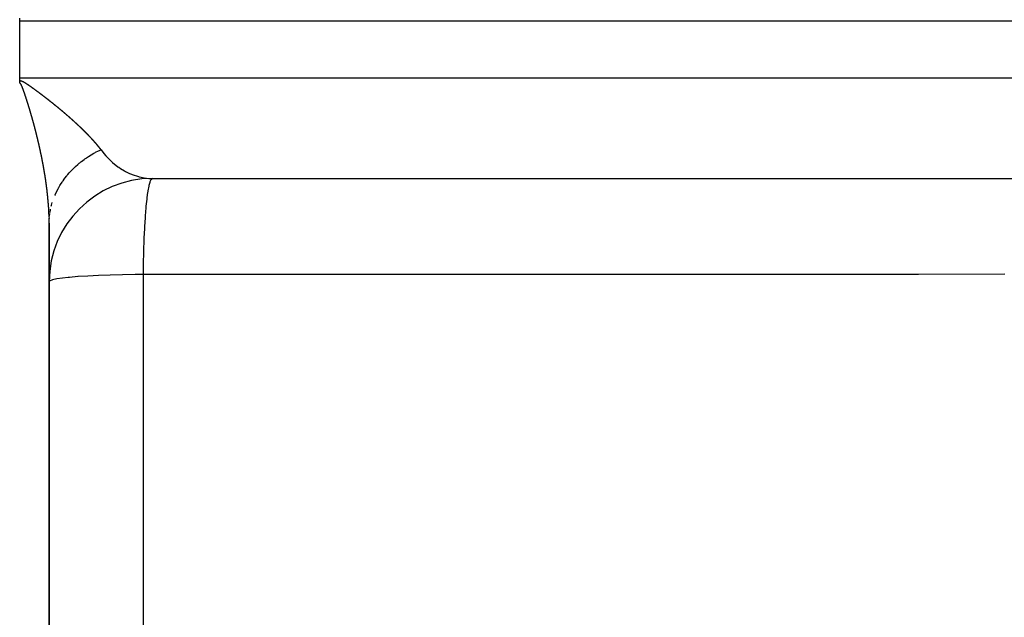
# Model space of a CAD drawing. Units: millimetres. Extents: x -336 to 558, y -365 to 365.
# Drawn here: x 396 to 415, y -26 to -14 of the extents above; entities that cross this region are included whole.
import ezdxf

# ---------------------------------------------------------------- set-up
doc = ezdxf.new("R2010")
doc.units = ezdxf.units.MM
doc.linetypes.add('DASHED', pattern=[9.652, 8.128, -1.524])
doc.layers.add('nevidi', color=4, linetype='DASHED')

msp = doc.modelspace()

# ---------------------------------------------------------------- linework, layer by layer
at = {"color": 2}
for p, q in [((396.363, -14.45), (396.363, -14.396)), ((396.363, -15), (396.363, -14.45)), ((396.363, -15.55), (396.363, -15)), ((396.363, -15.604), (396.363, -15.55)), ((396.363, -15.65), (396.363, -15.604)), ((398.867, -17.498), (431.102, -17.498)), ((398.867, -17.498), (398.934, -17.5)), ((398.934, -17.5), (430.885, -17.5)), ((396.934, -112.942), (396.934, -18.369)), ((396.934, -18.369), (396.934, -112.942))]:
    msp.add_line(p, q, dxfattribs=at)
msp.add_arc((398.934, -19.5), 2, 90, 180, dxfattribs=at)
at = {"layer": 'nevidi', "color": 7, "linetype": 'Continuous'}
for p, q in [((436.363, -14.45), (396.363, -14.45)), ((396.363, -15.55), (436.363, -15.55)), ((396.936, -18.301), (396.939, -18.254)), ((396.941, -18.23), (396.948, -18.176)), ((398.76, -77.187), (398.76, -19.361))]:
    msp.add_line(p, q, dxfattribs=at)
for points in [[(396.363, -15.604), (396.363, -15.604), (396.367, -15.604), (396.374, -15.604), (396.377, -15.605), (396.383, -15.606), (396.387, -15.607), (396.393, -15.608), (396.396, -15.61), (396.402, -15.611), (396.405, -15.613), (396.41, -15.615), (396.414, -15.616), (396.419, -15.619), (396.422, -15.62), (396.427, -15.622), (396.43, -15.624), (396.435, -15.627), (396.438, -15.628), (396.443, -15.631), (396.446, -15.633), (396.451, -15.635), (396.454, -15.637), (396.458, -15.64), (396.461, -15.642), (396.461, -15.642), (396.466, -15.644), (396.469, -15.646), (396.473, -15.649), (396.476, -15.651), (396.481, -15.654), (396.484, -15.656), (396.488, -15.658), (396.491, -15.66), (396.495, -15.663), (396.498, -15.665), (396.502, -15.668), (396.505, -15.67), (396.51, -15.673), (396.513, -15.674), (396.517, -15.677), (396.52, -15.679), (396.524, -15.682), (396.527, -15.684), (396.531, -15.687), (396.534, -15.689), (396.538, -15.692), (396.541, -15.694), (396.545, -15.697), (396.548, -15.699), (396.552, -15.702), (396.555, -15.703), (396.559, -15.706), (396.562, -15.708), (396.566, -15.711), (396.569, -15.713), (396.573, -15.716), (396.576, -15.718), (396.58, -15.721), (396.583, -15.723), (396.587, -15.726), (396.59, -15.728), (396.594, -15.731), (396.597, -15.733), (396.601, -15.736), (396.603, -15.738), (396.607, -15.741), (396.61, -15.743), (396.614, -15.746), (396.617, -15.748), (396.621, -15.751), (396.624, -15.752), (396.628, -15.755), (396.631, -15.757), (396.635, -15.76), (396.638, -15.762), (396.642, -15.765), (396.644, -15.767), (396.648, -15.77), (396.651, -15.772), (396.655, -15.775), (396.658, -15.777), (396.662, -15.78), (396.664, -15.782), (396.669, -15.785), (396.671, -15.787), (396.675, -15.79), (396.678, -15.792), (396.682, -15.795), (396.685, -15.797), (396.689, -15.8), (396.691, -15.802), (396.695, -15.805), (396.698, -15.807), (396.702, -15.81), (396.705, -15.812), (396.709, -15.815), (396.711, -15.817), (396.715, -15.82), (396.718, -15.821), (396.722, -15.824), (396.724, -15.826), (396.728, -15.829), (396.731, -15.831), (396.735, -15.834), (396.738, -15.836), (396.742, -15.839), (396.744, -15.841), (396.748, -15.844), (396.751, -15.846), (396.755, -15.849), (396.757, -15.851), (396.761, -15.854), (396.764, -15.856), (396.768, -15.859), (396.77, -15.861), (396.774, -15.864), (396.777, -15.866), (396.781, -15.869), (396.783, -15.871)], [(396.421, -15.751), (396.421, -15.75), (396.42, -15.747), (396.419, -15.745), (396.418, -15.742), (396.417, -15.74), (396.416, -15.738), (396.415, -15.735), (396.414, -15.732), (396.413, -15.731), (396.412, -15.729), (396.411, -15.726), (396.41, -15.723), (396.41, -15.722), (396.409, -15.72), (396.408, -15.717), (396.406, -15.714), (396.406, -15.713), (396.405, -15.711), (396.404, -15.708), (396.403, -15.705), (396.402, -15.704), (396.401, -15.702), (396.4, -15.699), (396.399, -15.696), (396.398, -15.696), (396.397, -15.693), (396.396, -15.691), (396.395, -15.688), (396.394, -15.687), (396.393, -15.685), (396.392, -15.683), (396.391, -15.68), (396.39, -15.68), (396.389, -15.677), (396.388, -15.675), (396.387, -15.672), (396.386, -15.672), (396.385, -15.669), (396.384, -15.668), (396.383, -15.666), (396.382, -15.665), (396.382, -15.664), (396.381, -15.663), (396.38, -15.662), (396.38, -15.661), (396.378, -15.659), (396.378, -15.658), (396.377, -15.658), (396.376, -15.657), (396.375, -15.656), (396.374, -15.655), (396.373, -15.654), (396.373, -15.654), (396.37, -15.652), (396.37, -15.652), (396.368, -15.651), (396.368, -15.651), (396.366, -15.65), (396.365, -15.65), (396.364, -15.65), (396.363, -15.65)], [(396.519, -16.041), (396.518, -16.039), (396.517, -16.035), (396.517, -16.033), (396.516, -16.031), (396.515, -16.029), (396.514, -16.025), (396.514, -16.023), (396.513, -16.021), (396.512, -16.018), (396.511, -16.015), (396.51, -16.013), (396.51, -16.011), (396.509, -16.008), (396.508, -16.005), (396.507, -16.004), (396.506, -16.001), (396.506, -15.998), (396.504, -15.995), (396.504, -15.994), (396.503, -15.991), (396.502, -15.988), (396.501, -15.984), (396.501, -15.984), (396.5, -15.981), (396.499, -15.978), (396.498, -15.974), (396.498, -15.974), (396.497, -15.971), (396.497, -15.971), (396.496, -15.967), (396.495, -15.964), (396.494, -15.961), (396.494, -15.961), (396.492, -15.957), (396.491, -15.954), (396.491, -15.951), (396.49, -15.951), (396.489, -15.947), (396.488, -15.944), (396.487, -15.942), (396.487, -15.94), (396.486, -15.937), (396.485, -15.934), (396.484, -15.932), (396.484, -15.93), (396.483, -15.927), (396.482, -15.924), (396.481, -15.922), (396.48, -15.92), (396.479, -15.917), (396.478, -15.914), (396.478, -15.912), (396.477, -15.91), (396.476, -15.907), (396.475, -15.905), (396.474, -15.902), (396.474, -15.9), (396.472, -15.897), (396.472, -15.895), (396.471, -15.892), (396.47, -15.89), (396.469, -15.886), (396.469, -15.885), (396.468, -15.882), (396.467, -15.88), (396.466, -15.876), (396.465, -15.875), (396.464, -15.873), (396.463, -15.87), (396.462, -15.866), (396.462, -15.865), (396.461, -15.863), (396.46, -15.86), (396.459, -15.856), (396.459, -15.856), (396.458, -15.853), (396.458, -15.853), (396.457, -15.85), (396.455, -15.846), (396.455, -15.846), (396.454, -15.843), (396.454, -15.843), (396.453, -15.84), (396.452, -15.836), (396.451, -15.834), (396.451, -15.833), (396.45, -15.83), (396.449, -15.827), (396.448, -15.824), (396.447, -15.823), (396.446, -15.82), (396.445, -15.817), (396.444, -15.814), (396.444, -15.813), (396.443, -15.81), (396.442, -15.807), (396.441, -15.804), (396.44, -15.803), (396.439, -15.8), (396.438, -15.797), (396.437, -15.795), (396.437, -15.793), (396.436, -15.79), (396.435, -15.788), (396.434, -15.785), (396.433, -15.784), (396.432, -15.78), (396.431, -15.778), (396.43, -15.776), (396.43, -15.774), (396.428, -15.771), (396.428, -15.769), (396.427, -15.766), (396.426, -15.764), (396.425, -15.761), (396.424, -15.759), (396.423, -15.757), (396.422, -15.754), (396.421, -15.751)], [(396.783, -15.871), (396.787, -15.874), (396.79, -15.876), (396.794, -15.879), (396.796, -15.881), (396.8, -15.884), (396.803, -15.886), (396.807, -15.889), (396.809, -15.891), (396.813, -15.894), (396.816, -15.896), (396.82, -15.899), (396.822, -15.901), (396.824, -15.902), (396.826, -15.904), (396.829, -15.906), (396.833, -15.908), (396.835, -15.91), (396.839, -15.913), (396.842, -15.915), (396.845, -15.918), (396.848, -15.92), (396.852, -15.923), (396.854, -15.925), (396.858, -15.928), (396.861, -15.93), (396.864, -15.933), (396.867, -15.935), (396.871, -15.938), (396.873, -15.94), (396.877, -15.943), (396.88, -15.945), (396.883, -15.948), (396.886, -15.95), (396.89, -15.953), (396.892, -15.955), (396.896, -15.958), (396.899, -15.96), (396.902, -15.963), (396.905, -15.965), (396.909, -15.968), (396.911, -15.97), (396.915, -15.972), (396.917, -15.974), (396.921, -15.977), (396.924, -15.979), (396.927, -15.982), (396.93, -15.984), (396.934, -15.987), (396.936, -15.989), (396.94, -15.992), (396.942, -15.994), (396.946, -15.997), (396.949, -15.999), (396.952, -16.002), (396.955, -16.004), (396.958, -16.007), (396.961, -16.009), (396.965, -16.012), (396.967, -16.014), (396.971, -16.017), (396.973, -16.019), (396.977, -16.021), (396.979, -16.023), (396.983, -16.026), (396.986, -16.028), (396.989, -16.031), (396.992, -16.033), (396.995, -16.036), (396.998, -16.038), (397.002, -16.041), (397.004, -16.043), (397.008, -16.046), (397.01, -16.048), (397.014, -16.051), (397.016, -16.053), (397.02, -16.056), (397.022, -16.058), (397.026, -16.061), (397.028, -16.063), (397.032, -16.066), (397.034, -16.067), (397.038, -16.07), (397.04, -16.072), (397.044, -16.075), (397.046, -16.077), (397.05, -16.08), (397.052, -16.082), (397.056, -16.085), (397.058, -16.087), (397.062, -16.09), (397.064, -16.092), (397.068, -16.095), (397.07, -16.097), (397.074, -16.1), (397.076, -16.102), (397.08, -16.105), (397.082, -16.106), (397.086, -16.109), (397.088, -16.111), (397.092, -16.114), (397.094, -16.116), (397.098, -16.119), (397.1, -16.121), (397.103, -16.124), (397.106, -16.126), (397.109, -16.129), (397.112, -16.131), (397.115, -16.134), (397.118, -16.136), (397.121, -16.139), (397.123, -16.141), (397.127, -16.143), (397.129, -16.145), (397.133, -16.148), (397.135, -16.15), (397.139, -16.153), (397.141, -16.155), (397.141, -16.155), (397.144, -16.158)], [(396.605, -16.331), (396.605, -16.328), (396.604, -16.328), (396.603, -16.325), (396.602, -16.321), (396.602, -16.319), (396.602, -16.318), (396.601, -16.314), (396.6, -16.311), (396.599, -16.309), (396.599, -16.308), (396.598, -16.304), (396.597, -16.301), (396.596, -16.299), (396.596, -16.297), (396.595, -16.294), (396.594, -16.291), (396.593, -16.289), (396.593, -16.287), (396.592, -16.284), (396.591, -16.282), (396.59, -16.279), (396.59, -16.277), (396.589, -16.274), (396.588, -16.272), (396.588, -16.269), (396.587, -16.267), (396.586, -16.263), (396.586, -16.262), (396.585, -16.259), (396.584, -16.257), (396.583, -16.253), (396.583, -16.252), (396.582, -16.249), (396.581, -16.246), (396.58, -16.243), (396.58, -16.242), (396.579, -16.239), (396.578, -16.236), (396.577, -16.233), (396.577, -16.232), (396.576, -16.229), (396.575, -16.226), (396.574, -16.223), (396.574, -16.222), (396.573, -16.219), (396.573, -16.219), (396.572, -16.216), (396.571, -16.212), (396.571, -16.212), (396.57, -16.209), (396.57, -16.209), (396.569, -16.205), (396.568, -16.202), (396.567, -16.199), (396.567, -16.199), (396.566, -16.195), (396.565, -16.192), (396.564, -16.19), (396.564, -16.188), (396.563, -16.185), (396.562, -16.182), (396.561, -16.18), (396.561, -16.178), (396.56, -16.175), (396.559, -16.172), (396.558, -16.17), (396.558, -16.168), (396.557, -16.165), (396.556, -16.162), (396.555, -16.16), (396.555, -16.158), (396.554, -16.154), (396.553, -16.152), (396.553, -16.15), (396.552, -16.148), (396.551, -16.144), (396.55, -16.142), (396.55, -16.14), (396.549, -16.137), (396.548, -16.134), (396.547, -16.133), (396.546, -16.13), (396.546, -16.127), (396.545, -16.124), (396.544, -16.123), (396.543, -16.12), (396.543, -16.117), (396.542, -16.114), (396.541, -16.113), (396.54, -16.11), (396.539, -16.107), (396.538, -16.103), (396.538, -16.103), (396.537, -16.1), (396.537, -16.1), (396.536, -16.097), (396.535, -16.093), (396.535, -16.093), (396.534, -16.09), (396.534, -16.09), (396.533, -16.086), (396.532, -16.083), (396.531, -16.08), (396.531, -16.08), (396.53, -16.076), (396.529, -16.073), (396.528, -16.07), (396.528, -16.069), (396.527, -16.066), (396.526, -16.063), (396.525, -16.06), (396.525, -16.059), (396.524, -16.056), (396.523, -16.053), (396.522, -16.051), (396.522, -16.049), (396.521, -16.046), (396.52, -16.043), (396.519, -16.041)], [(397.144, -16.158), (397.147, -16.16), (397.15, -16.163), (397.153, -16.165), (397.156, -16.168), (397.158, -16.17), (397.162, -16.173), (397.164, -16.174), (397.168, -16.177), (397.17, -16.179), (397.173, -16.182), (397.176, -16.184), (397.179, -16.187), (397.181, -16.189), (397.185, -16.192), (397.187, -16.194), (397.191, -16.197), (397.193, -16.199), (397.196, -16.202), (397.199, -16.203), (397.202, -16.206), (397.204, -16.208), (397.208, -16.211), (397.21, -16.213), (397.213, -16.216), (397.216, -16.218), (397.219, -16.221), (397.221, -16.223), (397.225, -16.226), (397.227, -16.228), (397.23, -16.23), (397.233, -16.232), (397.236, -16.235), (397.238, -16.237), (397.242, -16.24), (397.244, -16.242), (397.247, -16.245), (397.249, -16.247), (397.253, -16.25), (397.255, -16.252), (397.258, -16.254), (397.26, -16.256), (397.264, -16.259), (397.266, -16.261), (397.269, -16.264), (397.272, -16.266), (397.275, -16.269), (397.277, -16.271), (397.28, -16.274), (397.283, -16.276), (397.286, -16.278), (397.288, -16.28), (397.291, -16.283), (397.294, -16.285), (397.297, -16.288), (397.299, -16.29), (397.302, -16.293), (397.305, -16.295), (397.308, -16.298), (397.31, -16.299), (397.313, -16.302), (397.315, -16.304), (397.319, -16.307), (397.321, -16.309), (397.324, -16.312), (397.326, -16.314), (397.329, -16.316), (397.332, -16.318), (397.335, -16.321), (397.337, -16.323), (397.34, -16.326), (397.342, -16.328), (397.346, -16.331), (397.348, -16.333), (397.351, -16.335), (397.353, -16.337), (397.356, -16.34), (397.358, -16.342), (397.361, -16.345), (397.364, -16.347), (397.367, -16.35), (397.369, -16.352), (397.372, -16.354), (397.374, -16.356), (397.377, -16.359), (397.379, -16.361), (397.383, -16.364), (397.385, -16.366), (397.388, -16.369), (397.39, -16.37), (397.393, -16.373), (397.395, -16.375), (397.398, -16.378), (397.4, -16.38), (397.403, -16.383), (397.406, -16.385), (397.409, -16.387), (397.411, -16.389), (397.414, -16.392), (397.416, -16.394), (397.419, -16.397), (397.42, -16.398), (397.421, -16.399), (397.424, -16.401), (397.426, -16.403), (397.429, -16.406), (397.431, -16.408), (397.434, -16.411), (397.436, -16.413), (397.439, -16.415), (397.441, -16.417), (397.444, -16.42), (397.446, -16.422), (397.449, -16.425), (397.451, -16.427), (397.455, -16.429), (397.456, -16.431), (397.46, -16.434), (397.461, -16.436), (397.465, -16.439)], [(396.682, -16.619), (396.682, -16.618), (396.681, -16.615), (396.681, -16.613), (396.68, -16.609), (396.679, -16.608), (396.679, -16.605), (396.678, -16.602), (396.677, -16.599), (396.677, -16.598), (396.676, -16.596), (396.675, -16.592), (396.675, -16.589), (396.674, -16.588), (396.674, -16.586), (396.674, -16.586), (396.673, -16.582), (396.672, -16.579), (396.672, -16.579), (396.671, -16.576), (396.671, -16.575), (396.67, -16.572), (396.669, -16.569), (396.669, -16.566), (396.668, -16.565), (396.668, -16.562), (396.667, -16.559), (396.666, -16.556), (396.666, -16.555), (396.665, -16.552), (396.664, -16.549), (396.664, -16.546), (396.663, -16.545), (396.662, -16.542), (396.662, -16.539), (396.661, -16.536), (396.661, -16.535), (396.66, -16.532), (396.659, -16.529), (396.658, -16.527), (396.658, -16.525), (396.657, -16.521), (396.657, -16.519), (396.656, -16.517), (396.655, -16.515), (396.654, -16.511), (396.654, -16.509), (396.653, -16.507), (396.653, -16.504), (396.651, -16.499), (396.651, -16.497), (396.65, -16.494), (396.649, -16.491), (396.649, -16.49), (396.648, -16.487), (396.647, -16.484), (396.646, -16.481), (396.646, -16.48), (396.645, -16.477), (396.644, -16.474), (396.644, -16.471), (396.643, -16.47), (396.643, -16.467), (396.642, -16.464), (396.641, -16.46), (396.641, -16.46), (396.64, -16.457), (396.64, -16.457), (396.639, -16.454), (396.638, -16.45), (396.638, -16.45), (396.637, -16.448), (396.637, -16.447), (396.636, -16.443), (396.635, -16.44), (396.635, -16.438), (396.634, -16.437), (396.634, -16.433), (396.633, -16.43), (396.632, -16.428), (396.632, -16.426), (396.631, -16.423), (396.63, -16.42), (396.629, -16.418), (396.629, -16.416), (396.628, -16.413), (396.627, -16.41), (396.627, -16.408), (396.626, -16.406), (396.625, -16.403), (396.625, -16.401), (396.624, -16.398), (396.623, -16.396), (396.622, -16.393), (396.622, -16.391), (396.621, -16.388), (396.621, -16.386), (396.62, -16.382), (396.619, -16.381), (396.618, -16.378), (396.618, -16.376), (396.617, -16.372), (396.616, -16.371), (396.616, -16.368), (396.615, -16.365), (396.614, -16.362), (396.614, -16.361), (396.613, -16.358), (396.612, -16.355), (396.611, -16.352), (396.611, -16.351), (396.61, -16.348), (396.609, -16.345), (396.608, -16.342), (396.608, -16.341), (396.607, -16.338), (396.607, -16.338), (396.606, -16.335), (396.605, -16.331), (396.605, -16.331)], [(397.465, -16.439), (397.466, -16.44), (397.47, -16.443), (397.471, -16.445), (397.474, -16.448), (397.476, -16.45), (397.479, -16.453), (397.481, -16.454), (397.484, -16.457), (397.486, -16.459), (397.489, -16.462), (397.491, -16.464), (397.494, -16.466), (397.496, -16.468), (397.499, -16.471), (397.501, -16.473), (397.504, -16.476), (397.506, -16.477), (397.509, -16.48), (397.511, -16.482), (397.514, -16.485), (397.516, -16.487), (397.519, -16.489), (397.521, -16.491), (397.523, -16.494), (397.525, -16.496), (397.528, -16.499), (397.53, -16.5), (397.533, -16.503), (397.535, -16.505), (397.538, -16.508), (397.54, -16.509), (397.543, -16.512), (397.544, -16.514), (397.547, -16.517), (397.549, -16.519), (397.552, -16.521), (397.554, -16.523), (397.557, -16.526), (397.559, -16.528), (397.561, -16.53), (397.563, -16.532), (397.566, -16.535), (397.568, -16.537), (397.571, -16.539), (397.573, -16.541), (397.575, -16.544), (397.577, -16.546), (397.58, -16.549), (397.582, -16.55), (397.585, -16.553), (397.586, -16.555), (397.589, -16.558), (397.591, -16.559), (397.594, -16.562), (397.596, -16.564), (397.598, -16.567), (397.6, -16.568), (397.603, -16.571), (397.605, -16.573), (397.608, -16.576), (397.609, -16.577), (397.612, -16.58), (397.614, -16.582), (397.617, -16.585), (397.618, -16.586), (397.621, -16.589), (397.623, -16.591), (397.625, -16.594), (397.627, -16.595), (397.63, -16.598), (397.632, -16.6), (397.634, -16.603), (397.636, -16.604), (397.639, -16.607), (397.641, -16.609), (397.643, -16.611), (397.645, -16.613), (397.648, -16.616), (397.649, -16.618), (397.652, -16.62), (397.654, -16.622), (397.656, -16.625), (397.657, -16.625), (397.658, -16.626), (397.661, -16.629), (397.662, -16.631), (397.665, -16.634), (397.667, -16.635), (397.669, -16.638), (397.671, -16.64), (397.674, -16.642), (397.675, -16.644), (397.678, -16.647), (397.68, -16.649), (397.682, -16.651), (397.684, -16.653), (397.686, -16.656), (397.688, -16.657), (397.691, -16.66), (397.692, -16.662), (397.695, -16.665), (397.697, -16.666), (397.699, -16.669), (397.701, -16.671), (397.703, -16.673), (397.705, -16.675), (397.707, -16.678), (397.709, -16.679), (397.712, -16.682), (397.713, -16.684), (397.716, -16.686), (397.717, -16.688), (397.72, -16.691), (397.721, -16.692), (397.724, -16.695), (397.726, -16.697), (397.728, -16.7), (397.73, -16.701), (397.732, -16.704)], [(396.751, -16.908), (396.75, -16.905), (396.749, -16.902), (396.749, -16.9), (396.748, -16.898), (396.748, -16.895), (396.747, -16.893), (396.747, -16.89), (396.746, -16.888), (396.745, -16.885), (396.745, -16.883), (396.745, -16.88), (396.744, -16.878), (396.743, -16.875), (396.743, -16.873), (396.742, -16.871), (396.742, -16.868), (396.741, -16.865), (396.741, -16.863), (396.74, -16.861), (396.739, -16.858), (396.739, -16.854), (396.738, -16.854), (396.738, -16.851), (396.737, -16.848), (396.736, -16.844), (396.736, -16.844), (396.736, -16.841), (396.735, -16.838), (396.734, -16.834), (396.734, -16.834), (396.733, -16.832), (396.733, -16.831), (396.733, -16.828), (396.732, -16.824), (396.732, -16.824), (396.731, -16.822), (396.731, -16.821), (396.73, -16.818), (396.73, -16.815), (396.729, -16.812), (396.729, -16.811), (396.728, -16.808), (396.727, -16.805), (396.727, -16.802), (396.726, -16.801), (396.726, -16.798), (396.725, -16.795), (396.724, -16.792), (396.724, -16.791), (396.723, -16.788), (396.723, -16.785), (396.722, -16.782), (396.722, -16.781), (396.721, -16.777), (396.72, -16.775), (396.72, -16.773), (396.719, -16.771), (396.718, -16.767), (396.718, -16.765), (396.717, -16.763), (396.717, -16.761), (396.716, -16.757), (396.716, -16.756), (396.715, -16.753), (396.714, -16.751), (396.714, -16.747), (396.713, -16.746), (396.713, -16.743), (396.712, -16.741), (396.711, -16.737), (396.711, -16.736), (396.71, -16.733), (396.71, -16.73), (396.709, -16.727), (396.709, -16.726), (396.708, -16.724), (396.707, -16.72), (396.706, -16.717), (396.706, -16.716), (396.706, -16.714), (396.705, -16.71), (396.704, -16.707), (396.704, -16.707), (396.703, -16.704), (396.703, -16.704), (396.702, -16.7), (396.702, -16.697), (396.701, -16.697), (396.701, -16.694), (396.701, -16.694), (396.7, -16.69), (396.699, -16.687), (396.698, -16.684), (396.698, -16.683), (396.697, -16.68), (396.697, -16.677), (396.696, -16.674), (396.696, -16.673), (396.695, -16.67), (396.694, -16.667), (396.694, -16.665), (396.693, -16.663), (396.692, -16.66), (396.692, -16.657), (396.691, -16.655), (396.691, -16.653), (396.69, -16.65), (396.689, -16.647), (396.689, -16.645), (396.688, -16.643), (396.687, -16.64), (396.687, -16.638), (396.686, -16.635), (396.686, -16.633), (396.685, -16.629), (396.684, -16.628), (396.684, -16.625), (396.683, -16.623), (396.682, -16.619)], [(397.732, -16.704), (397.734, -16.706), (397.736, -16.708), (397.738, -16.71), (397.74, -16.713), (397.742, -16.714), (397.744, -16.717), (397.746, -16.719), (397.748, -16.721), (397.75, -16.723), (397.752, -16.726), (397.754, -16.727), (397.756, -16.73), (397.758, -16.732), (397.76, -16.734), (397.762, -16.736), (397.764, -16.738), (397.766, -16.74), (397.768, -16.743), (397.77, -16.745), (397.772, -16.747), (397.773, -16.749), (397.776, -16.751), (397.777, -16.753), (397.78, -16.756), (397.781, -16.757), (397.783, -16.76), (397.785, -16.762), (397.787, -16.764), (397.789, -16.766), (397.791, -16.768), (397.792, -16.77), (397.795, -16.773), (397.796, -16.774), (397.799, -16.777), (397.8, -16.779), (397.802, -16.781), (397.804, -16.783), (397.806, -16.785), (397.808, -16.787), (397.81, -16.79), (397.811, -16.791), (397.813, -16.794), (397.815, -16.796), (397.817, -16.798), (397.819, -16.8), (397.821, -16.802), (397.822, -16.804), (397.824, -16.807), (397.826, -16.808), (397.828, -16.811), (397.83, -16.813), (397.832, -16.815), (397.833, -16.817), (397.835, -16.819), (397.837, -16.821), (397.839, -16.823), (397.84, -16.825), (397.842, -16.828), (397.844, -16.829), (397.846, -16.832), (397.847, -16.833), (397.847, -16.833), (397.849, -16.836), (397.851, -16.838), (397.853, -16.84), (397.854, -16.842), (397.856, -16.844), (397.858, -16.846), (397.86, -16.849), (397.861, -16.85), (397.863, -16.853), (397.865, -16.854), (397.867, -16.857), (397.868, -16.858), (397.87, -16.861), (397.871, -16.863), (397.873, -16.865), (397.875, -16.867), (397.877, -16.869), (397.878, -16.871), (397.88, -16.873), (397.881, -16.875), (397.884, -16.877), (397.885, -16.879), (397.887, -16.882), (397.888, -16.883), (397.89, -16.886), (397.891, -16.887), (397.893, -16.89), (397.895, -16.891), (397.897, -16.894), (397.898, -16.896), (397.9, -16.898), (397.901, -16.9), (397.903, -16.902), (397.904, -16.904), (397.906, -16.906), (397.907, -16.908), (397.909, -16.91), (397.911, -16.912), (397.913, -16.914), (397.914, -16.916), (397.916, -16.918), (397.917, -16.92), (397.919, -16.922), (397.92, -16.924), (397.922, -16.926), (397.923, -16.928), (397.925, -16.93), (397.926, -16.932), (397.928, -16.935), (397.929, -16.936), (397.931, -16.939), (397.932, -16.94), (397.933, -16.942)], [(396.809, -17.189), (396.808, -17.185), (396.807, -17.183), (396.807, -17.18), (396.807, -17.179), (396.806, -17.176), (396.806, -17.173), (396.805, -17.171), (396.805, -17.169), (396.804, -17.166), (396.804, -17.164), (396.803, -17.161), (396.803, -17.159), (396.802, -17.156), (396.802, -17.154), (396.801, -17.152), (396.801, -17.149), (396.8, -17.146), (396.8, -17.145), (396.799, -17.142), (396.799, -17.139), (396.798, -17.136), (396.798, -17.135), (396.798, -17.132), (396.797, -17.13), (396.796, -17.126), (396.796, -17.125), (396.796, -17.123), (396.795, -17.12), (396.794, -17.116), (396.794, -17.116), (396.794, -17.113), (396.793, -17.11), (396.793, -17.107), (396.792, -17.106), (396.792, -17.103), (396.791, -17.1), (396.791, -17.097), (396.79, -17.096), (396.79, -17.094), (396.79, -17.093), (396.789, -17.09), (396.789, -17.087), (396.789, -17.087), (396.788, -17.084), (396.788, -17.084), (396.787, -17.08), (396.787, -17.077), (396.786, -17.075), (396.786, -17.074), (396.785, -17.07), (396.785, -17.068), (396.784, -17.065), (396.784, -17.064), (396.783, -17.06), (396.783, -17.058), (396.782, -17.055), (396.782, -17.054), (396.781, -17.051), (396.781, -17.048), (396.78, -17.046), (396.78, -17.044), (396.779, -17.041), (396.779, -17.038), (396.778, -17.036), (396.778, -17.034), (396.777, -17.031), (396.777, -17.029), (396.776, -17.026), (396.776, -17.024), (396.775, -17.021), (396.775, -17.019), (396.774, -17.016), (396.774, -17.016), (396.774, -17.014), (396.773, -17.011), (396.773, -17.009), (396.772, -17.007), (396.772, -17.004), (396.771, -17.001), (396.771, -17), (396.77, -16.997), (396.769, -16.994), (396.769, -16.991), (396.768, -16.99), (396.768, -16.987), (396.767, -16.984), (396.767, -16.981), (396.766, -16.98), (396.766, -16.978), (396.765, -16.974), (396.764, -16.971), (396.764, -16.971), (396.764, -16.968), (396.764, -16.968), (396.763, -16.964), (396.762, -16.961), (396.762, -16.961), (396.762, -16.958), (396.762, -16.958), (396.761, -16.954), (396.76, -16.951), (396.76, -16.948), (396.759, -16.948), (396.759, -16.945), (396.758, -16.941), (396.757, -16.939), (396.757, -16.938), (396.757, -16.935), (396.756, -16.932), (396.755, -16.929), (396.755, -16.928), (396.754, -16.925), (396.754, -16.922), (396.753, -16.919), (396.753, -16.918), (396.752, -16.915), (396.752, -16.912), (396.751, -16.909), (396.751, -16.908)], [(397.107, -17.699), (397.113, -17.687), (397.115, -17.684), (397.12, -17.675), (397.143, -17.635), (397.152, -17.62), (397.183, -17.572), (397.193, -17.558), (397.194, -17.556), (397.202, -17.545), (397.227, -17.511), (397.237, -17.497), (397.273, -17.451), (397.284, -17.437), (397.289, -17.432), (397.298, -17.421), (397.322, -17.393), (397.334, -17.38), (397.375, -17.337), (397.387, -17.324), (397.397, -17.315), (397.407, -17.305), (397.43, -17.282), (397.443, -17.27), (397.488, -17.23), (397.502, -17.219), (397.517, -17.206), (397.528, -17.197), (397.549, -17.18), (397.563, -17.169), (397.612, -17.132), (397.627, -17.121), (397.648, -17.107), (397.66, -17.098), (397.678, -17.086), (397.693, -17.076), (397.746, -17.043), (397.762, -17.033), (397.789, -17.017), (397.802, -17.01), (397.816, -17.002), (397.833, -16.993), (397.889, -16.964), (397.906, -16.955), (397.933, -16.942)], [(397.933, -16.942), (397.938, -16.947), (397.994, -17.018), (398.03, -17.059), (398.044, -17.075), (398.143, -17.174), (398.146, -17.177), (398.159, -17.188), (398.265, -17.273), (398.281, -17.284), (398.313, -17.306), (398.393, -17.355), (398.41, -17.364), (398.491, -17.404), (398.526, -17.419), (398.544, -17.426), (398.664, -17.465), (398.677, -17.468), (398.682, -17.469), (398.804, -17.492), (398.822, -17.494), (398.867, -17.498)], [(396.856, -17.463), (396.856, -17.46), (396.855, -17.458), (396.855, -17.455), (396.855, -17.454), (396.854, -17.45), (396.854, -17.448), (396.853, -17.446), (396.853, -17.444), (396.853, -17.441), (396.852, -17.439), (396.852, -17.437), (396.852, -17.434), (396.851, -17.431), (396.851, -17.43), (396.85, -17.427), (396.85, -17.425), (396.849, -17.422), (396.849, -17.42), (396.849, -17.418), (396.848, -17.415), (396.848, -17.412), (396.848, -17.411), (396.847, -17.408), (396.847, -17.406), (396.846, -17.402), (396.846, -17.401), (396.846, -17.399), (396.845, -17.396), (396.845, -17.393), (396.845, -17.392), (396.844, -17.39), (396.844, -17.386), (396.843, -17.383), (396.843, -17.382), (396.843, -17.38), (396.843, -17.38), (396.842, -17.377), (396.842, -17.373), (396.841, -17.373), (396.841, -17.371), (396.841, -17.37), (396.84, -17.367), (396.84, -17.364), (396.84, -17.364), (396.84, -17.361), (396.839, -17.361), (396.839, -17.357), (396.838, -17.354), (396.838, -17.352), (396.838, -17.351), (396.837, -17.348), (396.837, -17.345), (396.836, -17.342), (396.836, -17.341), (396.836, -17.338), (396.835, -17.335), (396.835, -17.333), (396.834, -17.332), (396.834, -17.328), (396.833, -17.326), (396.833, -17.323), (396.833, -17.322), (396.832, -17.319), (396.832, -17.316), (396.831, -17.314), (396.831, -17.312), (396.831, -17.309), (396.83, -17.307), (396.83, -17.304), (396.829, -17.303), (396.829, -17.299), (396.828, -17.297), (396.828, -17.295), (396.828, -17.293), (396.827, -17.29), (396.827, -17.288), (396.826, -17.285), (396.826, -17.283), (396.825, -17.28), (396.825, -17.278), (396.825, -17.276), (396.824, -17.273), (396.824, -17.27), (396.823, -17.269), (396.823, -17.266), (396.822, -17.264), (396.822, -17.26), (396.822, -17.259), (396.821, -17.257), (396.821, -17.254), (396.82, -17.251), (396.82, -17.25), (396.819, -17.247), (396.819, -17.244), (396.818, -17.241), (396.818, -17.24), (396.818, -17.238), (396.818, -17.238), (396.817, -17.234), (396.816, -17.231), (396.816, -17.231), (396.816, -17.228), (396.816, -17.228), (396.815, -17.225), (396.815, -17.221), (396.814, -17.219), (396.814, -17.218), (396.813, -17.215), (396.813, -17.212), (396.812, -17.209), (396.812, -17.208), (396.812, -17.205), (396.811, -17.202), (396.811, -17.2), (396.81, -17.198), (396.81, -17.195), (396.809, -17.193), (396.809, -17.19), (396.809, -17.189)], [(396.893, -17.732), (396.893, -17.73), (396.892, -17.727), (396.892, -17.725), (396.892, -17.723), (396.892, -17.721), (396.891, -17.717), (396.891, -17.716), (396.891, -17.714), (396.891, -17.711), (396.89, -17.708), (396.89, -17.707), (396.89, -17.705), (396.889, -17.702), (396.889, -17.699), (396.889, -17.698), (396.889, -17.696), (396.888, -17.693), (396.888, -17.69), (396.888, -17.689), (396.888, -17.686), (396.887, -17.683), (396.887, -17.68), (396.887, -17.68), (396.886, -17.677), (396.886, -17.674), (396.886, -17.671), (396.886, -17.671), (396.885, -17.668), (396.885, -17.668), (396.885, -17.665), (396.884, -17.662), (396.884, -17.661), (396.884, -17.659), (396.884, -17.658), (396.884, -17.655), (396.883, -17.652), (396.883, -17.65), (396.883, -17.649), (396.882, -17.646), (396.882, -17.643), (396.882, -17.641), (396.882, -17.64), (396.881, -17.637), (396.881, -17.634), (396.88, -17.631), (396.88, -17.63), (396.88, -17.627), (396.88, -17.625), (396.879, -17.622), (396.879, -17.621), (396.879, -17.618), (396.878, -17.615), (396.878, -17.613), (396.878, -17.612), (396.877, -17.608), (396.877, -17.606), (396.877, -17.604), (396.876, -17.602), (396.876, -17.599), (396.876, -17.597), (396.875, -17.594), (396.875, -17.593), (396.875, -17.59), (396.874, -17.588), (396.874, -17.585), (396.874, -17.583), (396.873, -17.58), (396.873, -17.579), (396.873, -17.576), (396.873, -17.574), (396.872, -17.571), (396.872, -17.569), (396.872, -17.567), (396.871, -17.564), (396.871, -17.561), (396.871, -17.56), (396.87, -17.558), (396.87, -17.555), (396.869, -17.552), (396.869, -17.551), (396.869, -17.548), (396.868, -17.546), (396.868, -17.542), (396.868, -17.542), (396.868, -17.539), (396.867, -17.536), (396.867, -17.533), (396.867, -17.532), (396.866, -17.53), (396.866, -17.527), (396.865, -17.523), (396.865, -17.523), (396.865, -17.52), (396.865, -17.52), (396.864, -17.517), (396.864, -17.514), (396.864, -17.514), (396.863, -17.511), (396.863, -17.511), (396.863, -17.508), (396.862, -17.504), (396.862, -17.502), (396.862, -17.501), (396.861, -17.498), (396.861, -17.495), (396.861, -17.493), (396.86, -17.492), (396.86, -17.489), (396.86, -17.486), (396.859, -17.483), (396.859, -17.482), (396.859, -17.479), (396.858, -17.476), (396.858, -17.474), (396.858, -17.473), (396.857, -17.469), (396.857, -17.467), (396.856, -17.465), (396.856, -17.463)], [(398.76, -19.361), (398.762, -19.186), (398.762, -19.166), (398.762, -19.14), (398.766, -18.937), (398.767, -18.918), (398.768, -18.892), (398.774, -18.697), (398.775, -18.679), (398.776, -18.654), (398.784, -18.47), (398.785, -18.454), (398.786, -18.43), (398.797, -18.26), (398.798, -18.246), (398.8, -18.223), (398.812, -18.07), (398.813, -18.058), (398.815, -18.037), (398.829, -17.903), (398.83, -17.893), (398.832, -17.875), (398.848, -17.763), (398.849, -17.755), (398.851, -17.74), (398.868, -17.651), (398.869, -17.645), (398.871, -17.633), (398.889, -17.569), (398.89, -17.565), (398.893, -17.557), (398.911, -17.518), (398.912, -17.516), (398.915, -17.512), (398.933, -17.5)], [(396.919, -17.994), (396.919, -17.991), (396.919, -17.991), (396.918, -17.988), (396.918, -17.985), (396.918, -17.983), (396.918, -17.982), (396.918, -17.979), (396.917, -17.976), (396.917, -17.974), (396.917, -17.973), (396.917, -17.97), (396.917, -17.967), (396.917, -17.965), (396.917, -17.964), (396.916, -17.961), (396.916, -17.959), (396.916, -17.958), (396.916, -17.956), (396.916, -17.955), (396.916, -17.952), (396.915, -17.95), (396.915, -17.947), (396.915, -17.946), (396.915, -17.943), (396.915, -17.941), (396.914, -17.938), (396.914, -17.937), (396.914, -17.934), (396.914, -17.932), (396.914, -17.929), (396.913, -17.928), (396.913, -17.925), (396.913, -17.923), (396.913, -17.921), (396.913, -17.919), (396.912, -17.916), (396.912, -17.914), (396.912, -17.912), (396.912, -17.91), (396.912, -17.907), (396.911, -17.905), (396.911, -17.903), (396.911, -17.901), (396.911, -17.898), (396.911, -17.896), (396.91, -17.894), (396.91, -17.892), (396.91, -17.889), (396.91, -17.887), (396.91, -17.885), (396.909, -17.883), (396.909, -17.88), (396.909, -17.878), (396.909, -17.876), (396.908, -17.874), (396.908, -17.871), (396.908, -17.87), (396.908, -17.867), (396.908, -17.864), (396.907, -17.861), (396.907, -17.861), (396.907, -17.858), (396.907, -17.855), (396.906, -17.852), (396.906, -17.852), (396.906, -17.849), (396.906, -17.846), (396.905, -17.843), (396.905, -17.843), (396.905, -17.84), (396.905, -17.837), (396.904, -17.834), (396.904, -17.834), (396.904, -17.831), (396.904, -17.831), (396.904, -17.828), (396.904, -17.825), (396.903, -17.825), (396.903, -17.822), (396.903, -17.822), (396.903, -17.819), (396.903, -17.816), (396.902, -17.813), (396.902, -17.813), (396.902, -17.81), (396.902, -17.807), (396.901, -17.804), (396.901, -17.804), (396.901, -17.8), (396.901, -17.798), (396.9, -17.795), (396.9, -17.794), (396.9, -17.791), (396.9, -17.789), (396.899, -17.786), (396.899, -17.785), (396.899, -17.782), (396.899, -17.78), (396.898, -17.777), (396.898, -17.776), (396.898, -17.773), (396.898, -17.771), (396.897, -17.768), (396.897, -17.767), (396.897, -17.764), (396.897, -17.761), (396.896, -17.759), (396.896, -17.758), (396.896, -17.754), (396.896, -17.752), (396.895, -17.75), (396.895, -17.748), (396.895, -17.745), (396.894, -17.743), (396.894, -17.741), (396.894, -17.739), (396.894, -17.736), (396.893, -17.734), (396.893, -17.732)], [(397.044, -17.831), (397.047, -17.823), (397.05, -17.816), (397.052, -17.811), (397.073, -17.764), (397.081, -17.749), (397.107, -17.699)], [(396.932, -18.245), (396.932, -18.242), (396.932, -18.242), (396.932, -18.239), (396.932, -18.236), (396.932, -18.234), (396.932, -18.233), (396.932, -18.23), (396.932, -18.228), (396.932, -18.225), (396.932, -18.225), (396.932, -18.222), (396.931, -18.219), (396.931, -18.217), (396.931, -18.216), (396.931, -18.213), (396.931, -18.21), (396.931, -18.208), (396.931, -18.207), (396.931, -18.205), (396.931, -18.202), (396.931, -18.2), (396.931, -18.199), (396.931, -18.196), (396.931, -18.193), (396.93, -18.191), (396.93, -18.19), (396.93, -18.187), (396.93, -18.185), (396.93, -18.183), (396.93, -18.181), (396.93, -18.179), (396.93, -18.176), (396.93, -18.174), (396.93, -18.173), (396.93, -18.17), (396.929, -18.168), (396.929, -18.165), (396.929, -18.164), (396.929, -18.161), (396.929, -18.159), (396.929, -18.157), (396.929, -18.155), (396.929, -18.152), (396.929, -18.151), (396.929, -18.148), (396.929, -18.147), (396.928, -18.144), (396.928, -18.142), (396.928, -18.139), (396.928, -18.138), (396.928, -18.135), (396.928, -18.133), (396.928, -18.131), (396.928, -18.129), (396.927, -18.126), (396.927, -18.125), (396.927, -18.122), (396.927, -18.12), (396.927, -18.118), (396.927, -18.116), (396.927, -18.114), (396.927, -18.112), (396.927, -18.109), (396.926, -18.107), (396.926, -18.105), (396.926, -18.103), (396.926, -18.1), (396.926, -18.099), (396.926, -18.096), (396.926, -18.094), (396.926, -18.091), (396.925, -18.09), (396.925, -18.088), (396.925, -18.085), (396.925, -18.082), (396.925, -18.081), (396.925, -18.079), (396.925, -18.077), (396.924, -18.074), (396.924, -18.073), (396.924, -18.07), (396.924, -18.068), (396.924, -18.065), (396.924, -18.064), (396.924, -18.061), (396.924, -18.059), (396.923, -18.056), (396.923, -18.055), (396.923, -18.053), (396.923, -18.05), (396.923, -18.047), (396.923, -18.046), (396.923, -18.044), (396.922, -18.041), (396.922, -18.038), (396.922, -18.038), (396.922, -18.035), (396.922, -18.032), (396.922, -18.029), (396.921, -18.029), (396.921, -18.027), (396.921, -18.026), (396.921, -18.023), (396.921, -18.02), (396.921, -18.02), (396.921, -18.018), (396.921, -18.017), (396.92, -18.014), (396.92, -18.012), (396.92, -18.011), (396.92, -18.009), (396.92, -18.009), (396.92, -18.006), (396.92, -18.003), (396.92, -18.002), (396.919, -18), (396.919, -18), (396.919, -17.997), (396.919, -17.994)], [(396.95, -18.16), (396.959, -18.108), (396.96, -18.105), (396.962, -18.095)], [(396.975, -18.036), (396.979, -18.02), (396.995, -17.967), (396.995, -17.964)], [(396.933, -18.253), (396.933, -18.253), (396.932, -18.251), (396.932, -18.25), (396.932, -18.248)], [(396.933, -18.279), (396.933, -18.278), (396.933, -18.276), (396.933, -18.276), (396.933, -18.273), (396.933, -18.27), (396.933, -18.27), (396.933, -18.268), (396.933, -18.267), (396.933, -18.265), (396.933, -18.262), (396.933, -18.262), (396.933, -18.259), (396.933, -18.259), (396.933, -18.256)], [(396.933, -18.287), (396.933, -18.287), (396.933, -18.285), (396.933, -18.285), (396.933, -18.282)], [(396.933, -18.296), (396.933, -18.296), (396.933, -18.293), (396.933, -18.293), (396.933, -18.29)], [(396.934, -18.304), (396.934, -18.304), (396.934, -18.302)], [(396.934, -18.316), (396.934, -18.313), (396.934, -18.312), (396.934, -18.31)], [(396.934, -18.369), (396.934, -18.366), (396.934, -18.363), (396.934, -18.363), (396.934, -18.36), (396.934, -18.358), (396.934, -18.355), (396.934, -18.354), (396.934, -18.352), (396.934, -18.349), (396.934, -18.347), (396.934, -18.346), (396.934, -18.344), (396.934, -18.341), (396.934, -18.338), (396.934, -18.337), (396.934, -18.335), (396.934, -18.333), (396.934, -18.33), (396.934, -18.329), (396.934, -18.327), (396.934, -18.324), (396.934, -18.321), (396.934, -18.321), (396.934, -18.318)], [(398.76, -19.361), (398.601, -19.362), (398.6, -19.362), (398.353, -19.366), (398.352, -19.366), (398.115, -19.372), (398.113, -19.372), (397.89, -19.381), (397.888, -19.381), (397.681, -19.391), (397.68, -19.391), (397.493, -19.403), (397.492, -19.403), (397.329, -19.417), (397.327, -19.417), (397.3, -19.419), (397.19, -19.432), (397.189, -19.432), (397.079, -19.448), (397.079, -19.448), (396.999, -19.465), (396.999, -19.465), (396.95, -19.482), (396.95, -19.482), (396.934, -19.5)], [(415.447, -19.357), (413.775, -19.358), (413.526, -19.358), (411.854, -19.358), (411.606, -19.358), (409.933, -19.358), (409.685, -19.359), (408.012, -19.359), (407.764, -19.359), (406.092, -19.359), (405.843, -19.359), (404.171, -19.36), (403.922, -19.36), (402.25, -19.36), (402.002, -19.36), (400.329, -19.36), (400.081, -19.36), (398.76, -19.361)]]:
    msp.add_lwpolyline(points, dxfattribs=at)

doc.saveas('drawing.dxf')
